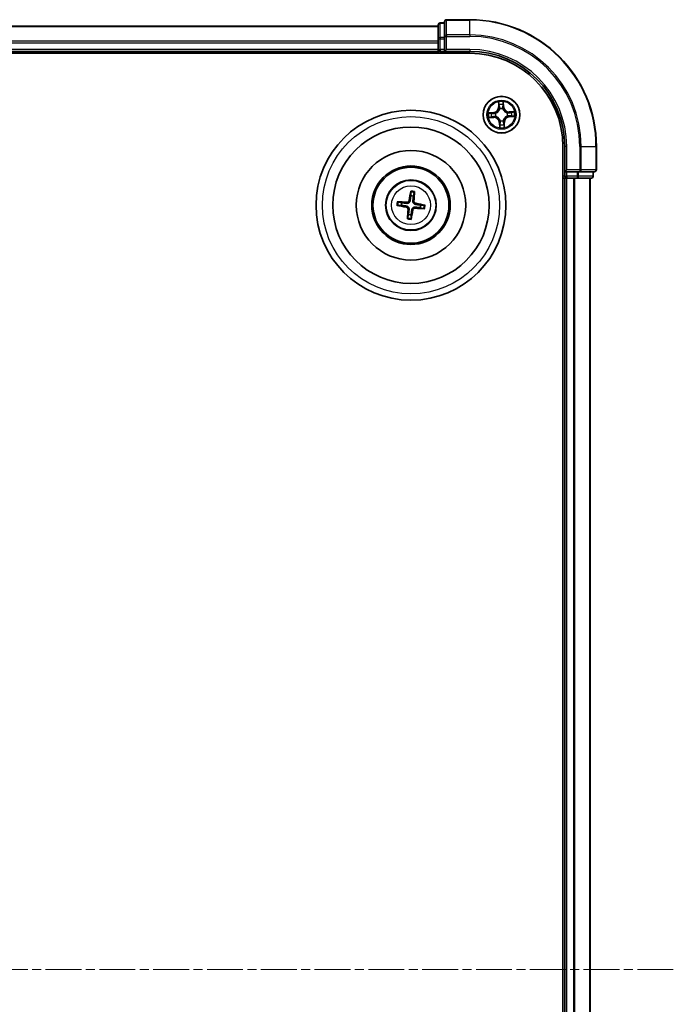
# Model space of a CAD drawing. Units: millimetres. Extents: x 0 to 5915, y 0 to 1264.
# Drawn here: x 1746 to 1849, y 791 to 946 of the extents above; entities that cross this region are included whole.
import ezdxf

# ---------------------------------------------------------------- set-up
doc = ezdxf.new("R2010")
doc.units = ezdxf.units.MM
doc.linetypes.add('CHAIN', pattern=[0.3543, 0.2362, -0.0295, 0.0591, -0.0295])
for name, color, linetype, lineweight in [('Centerline (ISO)', 131, 'Continuous', 18), ('Visible (ISO)', 7, 'Continuous', 35), ('Visible Narrow (ISO)', 7, 'Continuous', 25)]:
    doc.layers.add(name, color=color, linetype=linetype, lineweight=lineweight)

msp = doc.modelspace()

# ---------------------------------------------------------------- linework, layer by layer
at = {"layer": 'Centerline (ISO)', "linetype": 'CHAIN', "ltscale": 23.990969}
msp.add_line((1848.80985, 796.11225), (1526.08631, 796.11225), dxfattribs=at)
at = {"layer": 'Visible (ISO)'}
for p, q in [((1812.66318, 945.61225), (1811.96318, 945.61225)), ((1812.66318, 945.81225), (1812.66318, 943.47174)), ((1816.66318, 946.11225), (1812.96318, 946.11225)), ((1811.66318, 945.11225), (1561.66318, 945.11225)), ((1811.66318, 945.31225), (1811.66318, 943.07088)), ((1811.66318, 943.07088), (1811.66318, 942.69534)), ((1811.66318, 942.69534), (1811.66318, 942.47174)), ((1811.66318, 942.47174), (1811.66318, 941.41225)), ((1812.66318, 943.47174), (1812.66318, 943.07088)), ((1812.66318, 941.41225), (1812.66318, 943.07088)), ((1556.66318, 940.81225), (1816.66318, 940.81225)), ((1561.66318, 941.11225), (1811.66318, 941.11225)), ((1811.66318, 941.41225), (1811.66318, 941.11225)), ((1811.66318, 941.11225), (1811.66318, 940.81225)), ((1811.96318, 941.11225), (1812.66318, 941.11225)), ((1812.66318, 941.11225), (1812.96318, 941.41225)), ((1812.66318, 941.41225), (1812.66318, 941.11225)), ((1812.66318, 941.11225), (1816.66318, 941.11225)), ((1831.36318, 926.11225), (1831.36318, 666.11225)), ((1831.66318, 926.11225), (1831.66318, 922.11225)), ((1836.66318, 922.41225), (1836.66318, 926.11225)), ((1831.96318, 922.41225), (1831.66318, 922.11225)), ((1831.66318, 922.11225), (1831.66318, 921.41225)), ((1831.66318, 922.11225), (1831.96318, 922.11225)), ((1833.62181, 922.11225), (1831.96318, 922.11225)), ((1833.62181, 922.11225), (1834.02267, 922.11225)), ((1834.02267, 922.11225), (1836.36318, 922.11225)), ((1836.16318, 921.41225), (1836.16318, 922.11225)), ((1831.36318, 921.11225), (1831.66318, 921.11225)), ((1831.66318, 921.11225), (1831.96318, 921.11225)), ((1831.66318, 921.11225), (1831.66318, 671.11225)), ((1831.96318, 921.11225), (1833.02267, 921.11225)), ((1833.02267, 921.11225), (1833.24627, 921.11225)), ((1833.24627, 921.11225), (1833.62181, 921.11225)), ((1833.62181, 921.11225), (1835.86318, 921.11225)), ((1835.66318, 671.11225), (1835.66318, 921.11225)), ((1807.33078, 918.88514), (1807.33292, 918.31338)), ((1807.75344, 918.26208), (1807.89298, 918.81656)), ((1805.29029, 916.77985), (1805.86205, 916.78199)), ((1805.91335, 917.20251), (1805.35887, 917.34205)), ((1808.81301, 916.42198), (1809.36749, 916.28245)), ((1809.43607, 916.84465), (1808.86431, 916.84251)), ((1806.97292, 915.36242), (1806.83338, 914.80794)), ((1807.39558, 914.73935), (1807.39344, 915.31112))]:
    msp.add_line(p, q, dxfattribs=at)
for centre, radius in [((1821.66318, 931.11225), 2.9), ((1807.36318, 916.81225), 15), ((1807.36318, 916.81225), 12.35), ((1807.36318, 916.81225), 8.65), ((1807.36318, 916.81225), 6.2), ((1807.36318, 916.81225), 6), ((1807.36318, 916.81225), 4)]:
    msp.add_circle(centre, radius, dxfattribs=at)
for centre, radius, start, end in [((1811.96318, 945.31225), 0.3, 90, 180), ((1812.96318, 945.81225), 0.3, 90, 180), ((1816.66318, 926.11225), 20, 0, 90), ((1811.96318, 941.41225), 0.3, 180, 270), ((1816.66318, 926.11225), 15, 0, 90), ((1816.66318, 926.11225), 14.7, 0, 90), ((1836.36318, 922.41225), 0.3, 270, 0), ((1831.96318, 921.41225), 0.3, 180, 270), ((1835.86318, 921.41225), 0.3, 270, 0), ((1807.36318, 916.81225), 1.50144, 74.9342735, 91.1548702), ((1807.36318, 916.81225), 1.50144, 164.9342735, 181.1548702), ((1807.36318, 916.81225), 1.50144, 344.9342735, 1.1548702), ((1807.36318, 916.81225), 1.50144, 254.9342735, 271.1548702)]:
    msp.add_arc(centre, radius, start, end, dxfattribs=at)
for centre, major_axis, start_param, end_param in [((1807.50091, 916.78823), (-1.11627, -6.40189), 4.368275713, 4.607260009), ((1807.22371, 916.82205), (0.45556, 6.4825), 4.817517952, 5.056502248), ((1807.3872, 916.94998), (6.40189, -1.11627), 4.368275713, 4.607260009), ((1807.35338, 916.67278), (-6.4825, 0.45556), 4.817517952, 5.056502248), ((1807.50265, 916.80245), (-0.45556, -6.4825), 4.817517952, 5.056502248), ((1807.22545, 916.83626), (1.11627, 6.40189), 4.368275713, 4.607260009), ((1807.37298, 916.95172), (6.4825, -0.45556), 4.817517952, 5.056502248), ((1807.33916, 916.67451), (-6.40189, 1.11627), 4.368275713, 4.607260009)]:
    msp.add_ellipse(centre, major_axis=major_axis, ratio=0.087155743, start_param=start_param, end_param=end_param, dxfattribs=at)
for points, knots in [([(1807.33078, 918.88514), (1807.33079, 918.89116), (1807.33121, 918.89955), (1807.33289, 918.91923), (1807.33465, 918.93458), (1807.33857, 918.96311), (1807.34143, 918.98136), (1807.34651, 919.01049), (1807.34951, 919.02626), (1807.35225, 919.03957)], [0.04272850013, 0.04272850013, 0.04272850013, 0.04272850013, 0.04646967684, 0.04646967684, 0.05110890181, 0.05110890181, 0.05581605053, 0.05581605053, 0.05997866004, 0.05997866004, 0.05997866004, 0.05997866004]), ([(1807.90927, 918.97162), (1807.90873, 918.95804), (1807.90785, 918.94201), (1807.90577, 918.91252), (1807.90416, 918.89411), (1807.90111, 918.86548), (1807.89913, 918.85015), (1807.89603, 918.83064), (1807.89441, 918.8224), (1807.89298, 918.81656)], [0.01456007287, 0.01456007287, 0.01456007287, 0.01456007287, 0.01872268238, 0.01872268238, 0.0234298311, 0.0234298311, 0.02806905607, 0.02806905607, 0.03181023278, 0.03181023278, 0.03181023278, 0.03181023278]), ([(1807.23242, 917.52726), (1807.22676, 917.48336), (1807.21493, 917.43999), (1807.1845, 917.36689), (1807.16463, 917.33077), (1807.11467, 917.26403), (1807.08445, 917.2334), (1807.02139, 917.18405), (1806.9844, 917.16208), (1806.9076, 917.12963), (1806.86776, 917.11904), (1806.78949, 917.10707), (1806.74455, 917.10601), (1806.70058, 917.11107)], [0.22295627088, 0.22295627088, 0.22295627088, 0.22295627088, 0.23668795268, 0.23668795268, 0.24869911756, 0.24869911756, 0.26071028244, 0.26071028244, 0.27272144732, 0.27272144732, 0.28473261221, 0.28473261221, 0.29846429401, 0.29846429401, 0.29846429401, 0.29846429401]), ([(1807.06317, 917.55677), (1807.05568, 917.51601), (1807.03964, 917.47387), (1806.99202, 917.3994), (1806.96043, 917.36707), (1806.89224, 917.31903), (1806.85109, 917.30016), (1806.77644, 917.28307), (1806.74385, 917.28055), (1806.71262, 917.28245)], [0, 0, 0, 0, 0.01249977855, 0.01249977855, 0.02499955709, 0.02499955709, 0.03752367138, 0.03752367138, 0.04667660625, 0.04667660625, 0.04667660625, 0.04667660625]), ([(1808.07819, 916.94301), (1808.0343, 916.94867), (1807.99092, 916.9605), (1807.91783, 916.99093), (1807.8817, 917.0108), (1807.81496, 917.06076), (1807.78433, 917.09098), (1807.73499, 917.15404), (1807.71302, 917.19103), (1807.68057, 917.26783), (1807.66997, 917.30767), (1807.658, 917.38594), (1807.65694, 917.43088), (1807.662, 917.47485)], [0.22295627088, 0.22295627088, 0.22295627088, 0.22295627088, 0.23668795268, 0.23668795268, 0.24869911756, 0.24869911756, 0.26071028244, 0.26071028244, 0.27272144732, 0.27272144732, 0.28473261221, 0.28473261221, 0.29846429401, 0.29846429401, 0.29846429401, 0.29846429401]), ([(1808.1077, 917.11226), (1808.06695, 917.11975), (1808.02481, 917.13579), (1807.95033, 917.18341), (1807.918, 917.215), (1807.86997, 917.28319), (1807.85109, 917.32434), (1807.83401, 917.39899), (1807.83148, 917.43158), (1807.83339, 917.46281)], [0, 0, 0, 0, 0.01249977855, 0.01249977855, 0.02499955709, 0.02499955709, 0.03752367138, 0.03752367138, 0.04667660625, 0.04667660625, 0.04667660625, 0.04667660625]), ([(1805.29029, 916.77985), (1805.28427, 916.77986), (1805.27588, 916.78028), (1805.2562, 916.78195), (1805.24085, 916.78372), (1805.21232, 916.78764), (1805.19406, 916.7905), (1805.16494, 916.79558), (1805.14917, 916.79858), (1805.13585, 916.80132)], [0.04272850013, 0.04272850013, 0.04272850013, 0.04272850013, 0.04646967684, 0.04646967684, 0.05110890181, 0.05110890181, 0.05581605053, 0.05581605053, 0.05997866004, 0.05997866004, 0.05997866004, 0.05997866004]), ([(1805.20381, 917.35833), (1805.21739, 917.35779), (1805.23342, 917.35691), (1805.26291, 917.35484), (1805.28132, 917.35323), (1805.30995, 917.35018), (1805.32528, 917.3482), (1805.34478, 917.34509), (1805.35303, 917.34348), (1805.35887, 917.34205)], [0.01456007287, 0.01456007287, 0.01456007287, 0.01456007287, 0.01872268238, 0.01872268238, 0.0234298311, 0.0234298311, 0.02806905607, 0.02806905607, 0.03181023278, 0.03181023278, 0.03181023278, 0.03181023278]), ([(1806.61866, 916.51224), (1806.65941, 916.50474), (1806.70155, 916.48871), (1806.77603, 916.44109), (1806.80836, 916.40949), (1806.8564, 916.3413), (1806.87527, 916.30016), (1806.89235, 916.2255), (1806.89488, 916.19291), (1806.89298, 916.16169)], [0, 0, 0, 0, 0.01249977855, 0.01249977855, 0.02499955709, 0.02499955709, 0.03752367138, 0.03752367138, 0.04667660625, 0.04667660625, 0.04667660625, 0.04667660625]), ([(1806.64817, 916.68149), (1806.69207, 916.67583), (1806.73544, 916.66399), (1806.80854, 916.63356), (1806.84466, 916.6137), (1806.9114, 916.56374), (1806.94203, 916.53352), (1806.99137, 916.47046), (1807.01334, 916.43346), (1807.04579, 916.35667), (1807.05639, 916.31683), (1807.06836, 916.23856), (1807.06942, 916.19361), (1807.06436, 916.14964)], [0.22295627088, 0.22295627088, 0.22295627088, 0.22295627088, 0.23668795268, 0.23668795268, 0.24869911756, 0.24869911756, 0.26071028244, 0.26071028244, 0.27272144732, 0.27272144732, 0.28473261221, 0.28473261221, 0.29846429401, 0.29846429401, 0.29846429401, 0.29846429401]), ([(1807.49394, 916.09724), (1807.4996, 916.14113), (1807.51143, 916.18451), (1807.54187, 916.2576), (1807.56173, 916.29373), (1807.61169, 916.36047), (1807.64191, 916.39109), (1807.70497, 916.44044), (1807.74196, 916.46241), (1807.81876, 916.49486), (1807.8586, 916.50546), (1807.93687, 916.51743), (1807.98182, 916.51848), (1808.02578, 916.51343)], [0.22295627088, 0.22295627088, 0.22295627088, 0.22295627088, 0.23668795268, 0.23668795268, 0.24869911756, 0.24869911756, 0.26071028244, 0.26071028244, 0.27272144732, 0.27272144732, 0.28473261221, 0.28473261221, 0.29846429401, 0.29846429401, 0.29846429401, 0.29846429401]), ([(1807.66319, 916.06773), (1807.67069, 916.10848), (1807.68672, 916.15062), (1807.73434, 916.22509), (1807.76593, 916.25743), (1807.83412, 916.30546), (1807.87527, 916.32433), (1807.94992, 916.34142), (1807.98252, 916.34395), (1808.01374, 916.34204)], [0, 0, 0, 0, 0.01249977855, 0.01249977855, 0.02499955709, 0.02499955709, 0.03752367138, 0.03752367138, 0.04667660625, 0.04667660625, 0.04667660625, 0.04667660625]), ([(1809.52255, 916.26616), (1809.50897, 916.2667), (1809.49294, 916.26758), (1809.46345, 916.26965), (1809.44504, 916.27127), (1809.41641, 916.27432), (1809.40108, 916.2763), (1809.38158, 916.2794), (1809.37333, 916.28101), (1809.36749, 916.28245)], [0.01456007287, 0.01456007287, 0.01456007287, 0.01456007287, 0.01872268238, 0.01872268238, 0.0234298311, 0.0234298311, 0.02806905607, 0.02806905607, 0.03181023278, 0.03181023278, 0.03181023278, 0.03181023278]), ([(1809.43607, 916.84465), (1809.44209, 916.84464), (1809.45048, 916.84422), (1809.47016, 916.84254), (1809.48551, 916.84078), (1809.51404, 916.83686), (1809.5323, 916.834), (1809.56142, 916.82892), (1809.57719, 916.82592), (1809.59051, 916.82318)], [0.04272850013, 0.04272850013, 0.04272850013, 0.04272850013, 0.04646967684, 0.04646967684, 0.05110890181, 0.05110890181, 0.05581605053, 0.05581605053, 0.05997866004, 0.05997866004, 0.05997866004, 0.05997866004]), ([(1806.81709, 914.65288), (1806.81764, 914.66646), (1806.81851, 914.68249), (1806.82059, 914.71198), (1806.8222, 914.73038), (1806.82525, 914.75902), (1806.82723, 914.77435), (1806.83033, 914.79385), (1806.83195, 914.80209), (1806.83338, 914.80794)], [0.01456007287, 0.01456007287, 0.01456007287, 0.01456007287, 0.01872268238, 0.01872268238, 0.0234298311, 0.0234298311, 0.02806905607, 0.02806905607, 0.03181023278, 0.03181023278, 0.03181023278, 0.03181023278]), ([(1807.39558, 914.73935), (1807.39557, 914.73333), (1807.39515, 914.72495), (1807.39347, 914.70527), (1807.39171, 914.68991), (1807.38779, 914.66138), (1807.38493, 914.64313), (1807.37985, 914.61401), (1807.37685, 914.59824), (1807.37411, 914.58492)], [0.04272850013, 0.04272850013, 0.04272850013, 0.04272850013, 0.04646967684, 0.04646967684, 0.05110890181, 0.05110890181, 0.05581605053, 0.05581605053, 0.05997866004, 0.05997866004, 0.05997866004, 0.05997866004])]:
    msp.add_open_spline(points, degree=3, knots=knots, dxfattribs=at)
for points, weights in [([(1807.33292, 918.31338), (1807.26534, 917.78238), (1807.23242, 917.52726)], [1, 1.44873413118, 1.8284082018]), ([(1807.662, 917.47485), (1807.69139, 917.7304), (1807.75344, 918.26208)], [1.8284082018, 1.44873413118, 1]), ([(1805.86205, 916.78199), (1806.39305, 916.7144), (1806.64817, 916.68149)], [1, 1.44873413118, 1.8284082018]), ([(1806.70058, 917.11107), (1806.44502, 917.14045), (1805.91335, 917.20251)], [1.8284082018, 1.44873413118, 1]), ([(1807.06436, 916.14964), (1807.03497, 915.89409), (1806.97292, 915.36242)], [1.8284082018, 1.44873413118, 1]), ([(1807.39344, 915.31112), (1807.46103, 915.84211), (1807.49394, 916.09724)], [1, 1.44873413118, 1.8284082018]), ([(1808.02578, 916.51343), (1808.28134, 916.48404), (1808.81301, 916.42198)], [1.8284082018, 1.44873413118, 1]), ([(1808.86431, 916.84251), (1808.33331, 916.91009), (1808.07819, 916.94301)], [1, 1.44873413118, 1.8284082018])]:
    msp.add_rational_spline(points, weights, degree=2, dxfattribs=at)
at = {"layer": 'Visible Narrow (ISO)'}
for p, q in [((1811.96318, 945.61225), (1811.96318, 945.54271)), ((1811.96318, 943.30135), (1811.96318, 945.54271)), ((1811.96318, 945.54271), (1812.66318, 945.54271)), ((1812.96318, 946.11225), (1812.96318, 946.04271)), ((1812.96318, 946.04271), (1816.66318, 946.04271)), ((1812.96318, 943.7022), (1812.96318, 946.04271)), ((1816.66318, 946.04271), (1816.66318, 946.11225)), ((1816.66318, 943.7022), (1816.66318, 946.04271)), ((1561.66318, 945.04271), (1811.66318, 945.04271)), ((1811.66318, 942.7022), (1561.66318, 942.7022)), ((1561.66318, 942.47174), (1811.66318, 942.47174)), ((1811.66318, 943.07088), (1811.96318, 943.07088)), ((1811.96318, 943.30135), (1811.96318, 943.07088)), ((1812.66318, 943.30135), (1811.96318, 943.30135)), ((1811.96318, 941.41225), (1811.96318, 943.07088)), ((1811.96318, 943.07088), (1812.66318, 943.07088)), ((1812.66318, 943.47174), (1812.96318, 943.47174)), ((1816.66318, 943.7022), (1812.96318, 943.7022)), ((1812.96318, 943.7022), (1812.96318, 943.47174)), ((1812.96318, 943.47174), (1816.66318, 943.47174)), ((1812.96318, 941.41225), (1812.96318, 943.47174)), ((1816.66318, 943.7022), (1816.66318, 943.47174)), ((1811.66318, 941.41225), (1561.66318, 941.41225)), ((1811.66318, 941.41225), (1811.96318, 941.41225)), ((1811.96318, 941.41225), (1811.96318, 941.11225)), ((1812.66318, 941.41225), (1811.96318, 941.41225)), ((1811.96318, 940.81225), (1811.96318, 941.11225)), ((1816.66318, 941.41225), (1812.96318, 941.41225)), ((1816.66318, 941.41225), (1816.66318, 941.11225)), ((1821.17823, 933.11442), (1821.20122, 932.33511)), ((1822.00844, 932.37304), (1821.95826, 933.15107)), ((1820.40239, 931.45751), (1819.62436, 931.40733)), ((1819.91648, 931.37625), (1820.40559, 931.4078)), ((1820.40559, 931.4078), (1820.40239, 931.45751)), ((1820.40559, 931.4078), (1820.41027, 931.33531)), ((1821.25101, 932.33658), (1821.20122, 932.33511)), ((1821.25101, 932.33658), (1821.23656, 932.8265)), ((1821.25101, 932.33658), (1821.32362, 932.33872)), ((1821.37934, 932.01622), (1821.37295, 932.03655)), ((1821.86546, 932.05969), (1821.86101, 932.03885)), ((1821.95873, 932.36983), (1821.88624, 932.36516)), ((1821.92719, 932.85895), (1821.95873, 932.36983)), ((1821.95873, 932.36983), (1822.00844, 932.37304)), ((1822.56715, 931.39609), (1822.58748, 931.40248)), ((1823.66535, 931.5972), (1822.88604, 931.5742)), ((1822.88751, 931.52442), (1822.88604, 931.5742)), ((1822.88751, 931.52442), (1823.37743, 931.53887)), ((1822.88751, 931.52442), (1822.88966, 931.4518)), ((1819.66101, 930.6273), (1820.44032, 930.65029)), ((1820.43885, 930.70008), (1819.94893, 930.68562)), ((1820.43885, 930.70008), (1820.4367, 930.77269)), ((1820.43885, 930.70008), (1820.44032, 930.65029)), ((1820.71573, 931.31453), (1820.73658, 931.31008)), ((1820.75921, 930.8284), (1820.73888, 930.82202)), ((1821.36763, 929.85466), (1821.31792, 929.85146)), ((1821.31792, 929.85146), (1821.3681, 929.07343)), ((1821.36763, 929.85466), (1821.44012, 929.85934)), ((1821.39917, 929.36555), (1821.36763, 929.85466)), ((1821.4609, 930.1648), (1821.46535, 930.18565)), ((1821.94702, 930.20828), (1821.95341, 930.18794)), ((1822.07535, 929.88791), (1822.00274, 929.88577)), ((1822.07535, 929.88791), (1822.12514, 929.88938)), ((1822.07535, 929.88791), (1822.08981, 929.398)), ((1822.14813, 929.11008), (1822.12514, 929.88938)), ((1822.61063, 930.90997), (1822.58978, 930.91442)), ((1822.92077, 930.8167), (1822.91609, 930.88919)), ((1823.40988, 930.84824), (1822.92077, 930.8167)), ((1822.92077, 930.8167), (1822.92397, 930.76699)), ((1822.92397, 930.76699), (1823.702, 930.81717)), ((1831.96318, 926.11225), (1831.66318, 926.11225)), ((1831.96318, 922.41225), (1831.96318, 926.11225)), ((1834.02267, 926.11225), (1834.02267, 922.41225)), ((1834.25313, 926.11225), (1834.02267, 926.11225)), ((1834.25313, 922.41225), (1834.25313, 926.11225)), ((1834.25313, 926.11225), (1836.59365, 926.11225)), ((1836.59365, 926.11225), (1836.59365, 922.41225)), ((1836.59365, 926.11225), (1836.66318, 926.11225)), ((1834.02267, 922.41225), (1831.96318, 922.41225)), ((1831.96318, 921.41225), (1831.96318, 922.11225)), ((1833.62181, 922.11225), (1833.62181, 921.41225)), ((1833.85228, 921.41225), (1833.85228, 922.11225)), ((1834.02267, 922.41225), (1834.02267, 922.11225)), ((1834.02267, 922.41225), (1834.25313, 922.41225)), ((1836.59365, 922.41225), (1834.25313, 922.41225)), ((1836.09365, 922.11225), (1836.09365, 921.41225)), ((1836.59365, 922.41225), (1836.66318, 922.41225)), ((1831.66318, 921.41225), (1831.36318, 921.41225)), ((1831.66318, 921.41225), (1831.96318, 921.41225)), ((1833.62181, 921.41225), (1831.96318, 921.41225)), ((1831.96318, 921.41225), (1831.96318, 921.11225)), ((1831.96318, 671.11225), (1831.96318, 921.11225)), ((1833.02267, 921.11225), (1833.02267, 671.11225)), ((1833.25313, 671.11225), (1833.25313, 921.11225)), ((1833.62181, 921.41225), (1833.62181, 921.11225)), ((1833.62181, 921.41225), (1833.85228, 921.41225)), ((1836.09365, 921.41225), (1833.85228, 921.41225)), ((1835.59365, 921.11225), (1835.59365, 671.11225)), ((1836.09365, 921.41225), (1836.16318, 921.41225)), ((1807.06317, 917.55677), (1807.23242, 917.52726)), ((1807.83339, 917.46281), (1807.662, 917.47485)), ((1806.61866, 916.51224), (1806.64817, 916.68149)), ((1806.71262, 917.28245), (1806.70058, 917.11107)), ((1806.89298, 916.16169), (1807.06436, 916.14964)), ((1807.66319, 916.06773), (1807.49394, 916.09724)), ((1808.01374, 916.34204), (1808.02578, 916.51343)), ((1808.1077, 917.11226), (1808.07819, 916.94301))]:
    msp.add_line(p, q, dxfattribs=at)
for centre, radius in [((1821.66318, 931.11225), 2.86769), ((1821.66318, 931.11225), 2.30915), ((1821.66318, 931.11225), 2.14146), ((1807.36318, 916.81225), 14), ((1807.36318, 916.81225), 3.90735), ((1807.36318, 916.81225), 3.06885)]:
    msp.add_circle(centre, radius, dxfattribs=at)
for centre, radius, start, end in [((1816.66318, 926.11225), 19.93047, 0, 90), ((1816.66318, 926.11225), 17.58995, 0, 90), ((1816.66318, 926.11225), 17.35949, 0, 90), ((1816.66318, 926.11225), 15.3, 0, 90), ((1821.66318, 931.11225), 2.06006, 81.7647446, 103.6155813), ((1821.66318, 931.11225), 2.06006, 171.7647446, 193.6155813), ((1820.34741, 932.30992), 0.85418, 273.6901629, 1.6901629), ((1820.34741, 932.30992), 0.90399, 273.6901629, 1.6901629), ((1821.66318, 931.11225), 1.61218, 82.3826421, 102.9976838), ((1821.66318, 931.11225), 0.9688, 77.948207, 107.4321189), ((1821.66318, 931.11225), 0.94748, 77.948207, 107.4321189), ((1822.86085, 932.42802), 0.90399, 183.6901629, 271.6901629), ((1822.86085, 932.42802), 0.85418, 183.6901629, 271.6901629), ((1821.66318, 931.11225), 0.94748, 347.948207, 17.4321189), ((1821.66318, 931.11225), 0.9688, 347.948207, 17.4321189), ((1821.66318, 931.11225), 1.61218, 352.3826421, 12.9976838), ((1821.66318, 931.11225), 2.06006, 351.7647446, 13.6155813), ((1821.66318, 931.11225), 1.61218, 172.3826421, 192.9976838), ((1820.46551, 929.79648), 0.90399, 3.6901629, 91.6901629), ((1820.46551, 929.79648), 0.85418, 3.6901629, 91.6901629), ((1821.66318, 931.11225), 0.9688, 167.948207, 197.4321189), ((1821.66318, 931.11225), 0.94748, 167.948207, 197.4321189), ((1821.66318, 931.11225), 0.9688, 257.948207, 287.4321189), ((1821.66318, 931.11225), 0.94748, 257.948207, 287.4321189), ((1822.97895, 929.91458), 0.90399, 93.6901629, 181.6901629), ((1822.97895, 929.91458), 0.85418, 93.6901629, 181.6901629), ((1821.66318, 931.11225), 2.06006, 261.7647446, 283.6155813), ((1821.66318, 931.11225), 1.61218, 262.3826421, 282.9976838), ((1807.36318, 916.81225), 2.22735, 75.8079614, 90.2811822), ((1807.36318, 916.81225), 2.07315, 75.1936518, 90.8954918), ((1807.36318, 916.81225), 2.22735, 165.8079614, 180.2811822), ((1807.36318, 916.81225), 2.07315, 165.1936518, 180.8954918), ((1807.36318, 916.81225), 2.07315, 345.1936518, 0.8954918), ((1807.36318, 916.81225), 2.22735, 345.8079614, 0.2811822), ((1807.36318, 916.81225), 2.22735, 255.8079614, 270.2811822), ((1807.36318, 916.81225), 2.07315, 255.1936518, 270.8954918)]:
    msp.add_arc(centre, radius, start, end, dxfattribs=at)
for centre, major_axis, ratio, start_param, end_param in [((1811.96318, 945.31225), (-0.3, 0), 0.76822128, 4.71238898, 6.283185307), ((1812.96318, 945.81225), (-0.3, 0), 0.76822128, 4.71238898, 6.283185307), ((1811.96318, 943.07088), (-0.3, 0), 0.76822128, 4.71238898, 6.283185307), ((1812.96318, 943.47174), (-0.3, 0), 0.76822128, 4.71238898, 6.283185307), ((1819.91969, 931.32655), (-0.00035, 0.05), 0.548506655, 0.104424734, 1.499606902), ((1821.28634, 932.82797), (-0.04981, -0.00434), 0.548506655, 4.783578405, 6.178760573), ((1821.31066, 932.63948), (-0.04894, -0.01026), 0.895740182, 4.730442692, 6.085865813), ((1821.37341, 932.34019), (-0.04894, -0.01026), 0.895720538, 4.734837657, 6.085883608), ((1821.38637, 931.99382), (-0.04954, 0.00673), 0.876846415, 5.103283132, 6.100893958), ((1821.38637, 931.99382), (-0.04837, 0.01266), 0.410701226, 4.964497834, 6.187449516), ((1821.83653, 932.36195), (0.04968, -0.00563), 0.895720538, 0.197301699, 1.54834765), ((1821.85611, 932.01589), (0.04697, 0.01714), 0.410701227, 0.095735791, 1.318687473), ((1821.85611, 932.01589), (0.04869, 0.01135), 0.876846413, 0.18229136, 1.179902186), ((1821.87095, 932.6658), (0.04968, -0.00563), 0.895740182, 0.197319494, 1.552742616), ((1821.87748, 932.85574), (0.05, 0.00035), 0.548506655, 0.104424734, 1.499606902), ((1822.54475, 931.38906), (0.00673, 0.04954), 0.876846415, 5.103283132, 6.100893958), ((1822.54475, 931.38906), (0.01266, 0.04837), 0.410701226, 4.964497834, 6.187449516), ((1822.89113, 931.40202), (-0.01026, 0.04894), 0.895720538, 4.734837657, 6.085883608), ((1823.19041, 931.46477), (-0.01026, 0.04894), 0.895740182, 4.730442692, 6.085865813), ((1823.3789, 931.48908), (-0.00434, 0.04981), 0.548506655, 4.783578405, 6.178760573), ((1819.94746, 930.73541), (0.00434, -0.04981), 0.548506655, 4.783578405, 6.178760573), ((1820.10963, 931.32002), (0.00563, 0.04968), 0.895740182, 0.197319494, 1.552742616), ((1820.13595, 930.75972), (0.01026, -0.04894), 0.895740182, 4.730442692, 6.085865813), ((1820.41348, 931.2856), (0.00563, 0.04968), 0.895720538, 0.197301699, 1.54834765), ((1820.43524, 930.82248), (0.01026, -0.04894), 0.895720538, 4.734837657, 6.085883608), ((1820.75954, 931.30518), (-0.01135, 0.04869), 0.876846413, 0.18229136, 1.179902186), ((1820.75954, 931.30518), (-0.01714, 0.04697), 0.410701227, 0.095735791, 1.318687473), ((1820.78161, 930.83544), (-0.00673, -0.04954), 0.876846415, 5.103283132, 6.100893958), ((1820.78161, 930.83544), (-0.01266, -0.04837), 0.410701226, 4.964497834, 6.187449516), ((1821.47025, 930.2086), (-0.04869, -0.01135), 0.876846413, 0.18229136, 1.179902186), ((1821.47025, 930.2086), (-0.04697, -0.01714), 0.410701227, 0.095735791, 1.318687473), ((1821.48983, 929.86254), (-0.04968, 0.00563), 0.895720538, 0.197301699, 1.54834765), ((1821.93999, 930.23068), (0.04837, -0.01266), 0.410701226, 4.964497834, 6.187449516), ((1821.93999, 930.23068), (0.04954, -0.00673), 0.876846415, 5.103283132, 6.100893958), ((1821.95295, 929.8843), (0.04894, 0.01026), 0.895720538, 4.734837657, 6.085883608), ((1822.56682, 930.91932), (0.01714, -0.04697), 0.410701227, 0.095735791, 1.318687473), ((1822.56682, 930.91932), (0.01135, -0.04869), 0.876846413, 0.18229136, 1.179902186), ((1822.91289, 930.9389), (-0.00563, -0.04968), 0.895720538, 0.197301699, 1.54834765), ((1823.21674, 930.90448), (-0.00563, -0.04968), 0.895740182, 0.197319494, 1.552742616), ((1823.40668, 930.89795), (0.00035, -0.05), 0.548506655, 0.104424734, 1.499606902), ((1821.44888, 929.36875), (-0.05, -0.00035), 0.548506655, 0.104424734, 1.499606902), ((1821.45541, 929.55869), (-0.04968, 0.00563), 0.895740182, 0.197319494, 1.552742616), ((1822.0157, 929.58502), (0.04894, 0.01026), 0.895740182, 4.730442692, 6.085865813), ((1822.04002, 929.39653), (0.04981, 0.00434), 0.548506655, 4.783578405, 6.178760573), ((1834.02267, 922.41225), (0, -0.3), 0.76822128, 0, 1.570796327), ((1836.36318, 922.41225), (0, -0.3), 0.76822128, 0, 1.570796327), ((1833.62181, 921.41225), (0, -0.3), 0.76822128, 0, 1.570796327), ((1835.86318, 921.41225), (0, -0.3), 0.76822128, 0, 1.570796327)]:
    msp.add_ellipse(centre, major_axis=major_axis, ratio=ratio, start_param=start_param, end_param=end_param, dxfattribs=at)
for points, knots in [([(1821.28043, 932.85491), (1821.27934, 932.86994), (1821.27652, 932.88532), (1821.2661, 932.92582), (1821.25675, 932.95102), (1821.23637, 932.9988), (1821.22564, 933.02136), (1821.20266, 933.0675), (1821.19039, 933.09105), (1821.17823, 933.11442)], [0, 0, 0, 0, 0.00593403848, 0.00593403848, 0.01542850005, 0.01542850005, 0.02374498793, 0.02374498793, 0.03239430317, 0.03239430317, 0.03239430317, 0.03239430317]), ([(1821.17823, 933.11442), (1821.185, 933.08839), (1821.19181, 933.06215), (1821.20461, 933.01079), (1821.2106, 932.98569), (1821.2221, 932.93262), (1821.22745, 932.90467), (1821.23376, 932.85993), (1821.23559, 932.84299), (1821.23656, 932.8265)], [-0.03239430317, -0.03239430317, -0.03239430317, -0.03239430317, -0.02374498793, -0.02374498793, -0.01542850005, -0.01542850005, -0.00593403848, -0.00593403848, 0, 0, 0, 0]), ([(1821.95826, 933.15107), (1821.94618, 933.12133), (1821.93394, 933.09129), (1821.90851, 933.02348), (1821.89593, 932.98611), (1821.8833, 932.92684), (1821.88038, 932.90446), (1821.88085, 932.88312)], [-0.00033832945, -0.00033832945, -0.00033832945, -0.00033832945, 0.0102009359, 0.0102009359, 0.02365018994, 0.02365018994, 0.03205597372, 0.03205597372, 0.03205597372, 0.03205597372]), ([(1821.92719, 932.85895), (1821.92635, 932.88233), (1821.92716, 932.9068), (1821.93174, 932.97151), (1821.93694, 933.01221), (1821.94774, 933.08604), (1821.95302, 933.11872), (1821.95826, 933.15107)], [-0.03205597372, -0.03205597372, -0.03205597372, -0.03205597372, -0.02365018994, -0.02365018994, -0.0102009359, -0.0102009359, 0.00033832945, 0.00033832945, 0.00033832945, 0.00033832945]), ([(1819.91648, 931.37625), (1819.89309, 931.37542), (1819.86863, 931.37623), (1819.80392, 931.38081), (1819.76322, 931.38601), (1819.68939, 931.39681), (1819.65671, 931.40209), (1819.62436, 931.40733)], [-0.03205597372, -0.03205597372, -0.03205597372, -0.03205597372, -0.02365018994, -0.02365018994, -0.0102009359, -0.0102009359, 0.00033832945, 0.00033832945, 0.00033832945, 0.00033832945]), ([(1819.62436, 931.40733), (1819.6541, 931.39524), (1819.68413, 931.38301), (1819.75195, 931.35757), (1819.78932, 931.345), (1819.84859, 931.33236), (1819.87097, 931.32944), (1819.89231, 931.32991)], [-0.00033832945, -0.00033832945, -0.00033832945, -0.00033832945, 0.0102009359, 0.0102009359, 0.02365018994, 0.02365018994, 0.03205597372, 0.03205597372, 0.03205597372, 0.03205597372]), ([(1820.10642, 931.36972), (1820.08494, 931.37215), (1820.05752, 931.37395), (1819.99329, 931.37613), (1819.95661, 931.37653), (1819.91648, 931.37625)], [0, 0, 0, 0, 0.01458506341, 0.01458506341, 0.02898284593, 0.02898284593, 0.02898284593, 0.02898284593]), ([(1820.73658, 931.31008), (1820.75221, 931.31598), (1820.76779, 931.3223), (1820.86198, 931.3633), (1820.93904, 931.40865), (1821.05744, 931.50217), (1821.10125, 931.54293), (1821.14148, 931.58713), (1821.1817, 931.63132), (1821.21818, 931.67876), (1821.30019, 931.80541), (1821.33811, 931.88638), (1821.37009, 931.984), (1821.37492, 932.0001), (1821.37934, 932.01622)], [-0.1748660129, -0.1748660129, -0.1748660129, -0.1748660129, -0.1694049504, -0.1694049504, -0.1416740768, -0.1416740768, -0.1243422808, -0.1243422808, -0.1243422808, -0.1070104848, -0.1070104848, -0.0792796113, -0.0792796113, -0.0738185488, -0.0738185488, -0.0738185488, -0.0738185488]), ([(1821.33872, 932.00832), (1821.33474, 931.993), (1821.33038, 931.9777), (1821.30148, 931.885), (1821.26716, 931.80835), (1821.19247, 931.68973), (1821.15912, 931.64564), (1821.122, 931.60485), (1821.08488, 931.56407), (1821.04411, 931.52674), (1820.93301, 931.44125), (1820.85992, 931.3999), (1820.77034, 931.36244), (1820.75551, 931.35666), (1820.74063, 931.35126)], [0.0738185488, 0.0738185488, 0.0738185488, 0.0738185488, 0.0792796113, 0.0792796113, 0.1070104848, 0.1070104848, 0.1243422808, 0.1243422808, 0.1243422808, 0.1416740768, 0.1416740768, 0.1694049504, 0.1694049504, 0.1748660128, 0.1748660128, 0.1748660128, 0.1748660128]), ([(1821.23656, 932.8265), (1821.24006, 932.78626), (1821.24393, 932.74957), (1821.25213, 932.68594), (1821.25646, 932.65903), (1821.26087, 932.63801)], [0, 0, 0, 0, 0.01449142296, 0.01449142296, 0.02898284593, 0.02898284593, 0.02898284593, 0.02898284593]), ([(1821.26087, 932.63801), (1821.27133, 932.58813), (1821.28179, 932.53825), (1821.30271, 932.43849), (1821.31316, 932.38861), (1821.32362, 932.33872)], [0, 0, 0, 0, 0.03438992711, 0.03438992711, 0.06877985423, 0.06877985423, 0.06877985423, 0.06877985423]), ([(1821.30058, 932.68312), (1821.29663, 932.70224), (1821.2929, 932.72676), (1821.28612, 932.78475), (1821.28307, 932.81821), (1821.28043, 932.85491)], [-0.02898284593, -0.02898284593, -0.02898284593, -0.02898284593, -0.01449142296, -0.01449142296, 0, 0, 0, 0]), ([(1821.36313, 932.38378), (1821.35271, 932.43368), (1821.34229, 932.48357), (1821.32144, 932.58335), (1821.31101, 932.63323), (1821.30058, 932.68312)], [-0.06877985423, -0.06877985423, -0.06877985423, -0.06877985423, -0.03438992711, -0.03438992711, 0, 0, 0, 0]), ([(1821.32362, 932.33872), (1821.33846, 932.27095), (1821.34631, 932.20156), (1821.34642, 932.09029), (1821.34404, 932.04984), (1821.33872, 932.00832)], [0, 0, 0, 0, 0.04912062725, 0.04912062725, 0.07646536039, 0.07646536039, 0.07646536039, 0.07646536039]), ([(1821.37295, 932.03655), (1821.37972, 932.08024), (1821.38316, 932.12274), (1821.38527, 932.23964), (1821.378, 932.31252), (1821.36313, 932.38378)], [-0.07646536035, -0.07646536035, -0.07646536035, -0.07646536035, -0.04912062725, -0.04912062725, 0, 0, 0, 0]), ([(1821.84269, 932.40632), (1821.83456, 932.33397), (1821.83416, 932.26073), (1821.84722, 932.14454), (1821.85463, 932.10255), (1821.86546, 932.05969)], [-0.09824125451, -0.09824125451, -0.09824125451, -0.09824125451, -0.04912062725, -0.04912062725, -0.02177589412, -0.02177589412, -0.02177589412, -0.02177589412]), ([(1821.87689, 932.7102), (1821.87118, 932.65955), (1821.86547, 932.60891), (1821.85407, 932.50762), (1821.84838, 932.45697), (1821.84269, 932.40632)], [-0.06877985423, -0.06877985423, -0.06877985423, -0.06877985423, -0.03438992711, -0.03438992711, 0, 0, 0, 0]), ([(1821.86101, 932.03885), (1821.86692, 932.02322), (1821.87324, 932.00764), (1821.91423, 931.91345), (1821.95958, 931.83639), (1822.0531, 931.71799), (1822.09386, 931.67418), (1822.13806, 931.63395), (1822.18225, 931.59372), (1822.22969, 931.55725), (1822.35634, 931.47524), (1822.43732, 931.43732), (1822.53493, 931.40534), (1822.55103, 931.4005), (1822.56715, 931.39609)], [-0.1748660129, -0.1748660129, -0.1748660129, -0.1748660129, -0.1694049504, -0.1694049504, -0.1416740768, -0.1416740768, -0.1243422808, -0.1243422808, -0.1243422808, -0.1070104848, -0.1070104848, -0.0792796113, -0.0792796113, -0.0738185488, -0.0738185488, -0.0738185488, -0.0738185488]), ([(1821.90219, 932.03479), (1821.893, 932.07563), (1821.88684, 932.11568), (1821.87652, 932.22647), (1821.87782, 932.29629), (1821.88624, 932.36516)], [0.02177589412, 0.02177589412, 0.02177589412, 0.02177589412, 0.04912062725, 0.04912062725, 0.09824125451, 0.09824125451, 0.09824125451, 0.09824125451]), ([(1821.88085, 932.88312), (1821.88165, 932.84658), (1821.88175, 932.81317), (1821.88046, 932.75468), (1821.87905, 932.72973), (1821.87689, 932.7102)], [-0.02898284593, -0.02898284593, -0.02898284593, -0.02898284593, -0.01458506341, -0.01458506341, 0, 0, 0, 0]), ([(1821.88624, 932.36516), (1821.89197, 932.4158), (1821.89771, 932.46645), (1821.90918, 932.56773), (1821.91492, 932.61837), (1821.92065, 932.66901)], [0, 0, 0, 0, 0.03438992711, 0.03438992711, 0.06877985423, 0.06877985423, 0.06877985423, 0.06877985423]), ([(1822.55925, 931.43671), (1822.54393, 931.44069), (1822.52863, 931.44505), (1822.43593, 931.47395), (1822.35928, 931.50827), (1822.24066, 931.58296), (1822.19657, 931.6163), (1822.15579, 931.65343), (1822.115, 931.69055), (1822.07767, 931.73132), (1821.99218, 931.84242), (1821.95083, 931.91551), (1821.91337, 932.00509), (1821.90759, 932.01992), (1821.90219, 932.03479)], [0.0738185488, 0.0738185488, 0.0738185488, 0.0738185488, 0.0792796113, 0.0792796113, 0.1070104848, 0.1070104848, 0.1243422808, 0.1243422808, 0.1243422808, 0.1416740768, 0.1416740768, 0.1694049504, 0.1694049504, 0.1748660128, 0.1748660128, 0.1748660128, 0.1748660128]), ([(1821.92065, 932.66901), (1821.92309, 932.69049), (1821.92488, 932.7179), (1821.92706, 932.78214), (1821.92747, 932.81882), (1821.92719, 932.85895)], [0, 0, 0, 0, 0.01458506341, 0.01458506341, 0.02898284593, 0.02898284593, 0.02898284593, 0.02898284593]), ([(1822.88966, 931.4518), (1822.82188, 931.43697), (1822.75249, 931.42912), (1822.64122, 931.42901), (1822.60077, 931.43139), (1822.55925, 931.43671)], [0, 0, 0, 0, 0.04912062725, 0.04912062725, 0.07646536039, 0.07646536039, 0.07646536039, 0.07646536039]), ([(1822.58748, 931.40248), (1822.63117, 931.39571), (1822.67367, 931.39227), (1822.79057, 931.39016), (1822.86345, 931.39743), (1822.93472, 931.4123)], [-0.07646536035, -0.07646536035, -0.07646536035, -0.07646536035, -0.04912062725, -0.04912062725, 0, 0, 0, 0]), ([(1823.18894, 931.51456), (1823.13906, 931.5041), (1823.08918, 931.49364), (1822.98942, 931.47272), (1822.93954, 931.46226), (1822.88966, 931.4518)], [0, 0, 0, 0, 0.03438992711, 0.03438992711, 0.06877985423, 0.06877985423, 0.06877985423, 0.06877985423]), ([(1822.93472, 931.4123), (1822.98461, 931.42272), (1823.0345, 931.43314), (1823.13428, 931.45399), (1823.18417, 931.46441), (1823.23405, 931.47484)], [-0.06877985423, -0.06877985423, -0.06877985423, -0.06877985423, -0.03438992711, -0.03438992711, 0, 0, 0, 0]), ([(1823.37743, 931.53887), (1823.33719, 931.53537), (1823.3005, 931.5315), (1823.23688, 931.5233), (1823.20996, 931.51897), (1823.18894, 931.51456)], [0, 0, 0, 0, 0.01449142296, 0.01449142296, 0.02898284593, 0.02898284593, 0.02898284593, 0.02898284593]), ([(1823.23405, 931.47484), (1823.25317, 931.4788), (1823.27769, 931.48253), (1823.33568, 931.4893), (1823.36915, 931.49236), (1823.40584, 931.495)], [-0.02898284593, -0.02898284593, -0.02898284593, -0.02898284593, -0.01449142296, -0.01449142296, 0, 0, 0, 0]), ([(1823.66535, 931.5972), (1823.63932, 931.59043), (1823.61308, 931.58361), (1823.56172, 931.57082), (1823.53662, 931.56482), (1823.48355, 931.55333), (1823.4556, 931.54798), (1823.41086, 931.54166), (1823.39392, 931.53983), (1823.37743, 931.53887)], [-0.03239430317, -0.03239430317, -0.03239430317, -0.03239430317, -0.02374498793, -0.02374498793, -0.01542850005, -0.01542850005, -0.00593403848, -0.00593403848, 0, 0, 0, 0]), ([(1823.40584, 931.495), (1823.42087, 931.49609), (1823.43625, 931.49891), (1823.47675, 931.50933), (1823.50196, 931.51868), (1823.54973, 931.53906), (1823.5723, 931.54979), (1823.61843, 931.57276), (1823.64198, 931.58504), (1823.66535, 931.5972)], [0, 0, 0, 0, 0.00593403848, 0.00593403848, 0.01542850005, 0.01542850005, 0.02374498793, 0.02374498793, 0.03239430317, 0.03239430317, 0.03239430317, 0.03239430317]), ([(1819.92052, 930.72949), (1819.90549, 930.72841), (1819.89011, 930.72559), (1819.84961, 930.71516), (1819.8244, 930.70581), (1819.77663, 930.68544), (1819.75406, 930.6747), (1819.70793, 930.65173), (1819.68438, 930.63946), (1819.66101, 930.6273)], [0, 0, 0, 0, 0.00593403848, 0.00593403848, 0.01542850005, 0.01542850005, 0.02374498793, 0.02374498793, 0.03239430317, 0.03239430317, 0.03239430317, 0.03239430317]), ([(1819.66101, 930.6273), (1819.68704, 930.63406), (1819.71328, 930.64088), (1819.76464, 930.65368), (1819.78974, 930.65967), (1819.84281, 930.67117), (1819.87076, 930.67652), (1819.9155, 930.68283), (1819.93244, 930.68466), (1819.94893, 930.68562)], [-0.03239430317, -0.03239430317, -0.03239430317, -0.03239430317, -0.02374498793, -0.02374498793, -0.01542850005, -0.01542850005, -0.00593403848, -0.00593403848, 0, 0, 0, 0]), ([(1819.89231, 931.32991), (1819.92885, 931.33071), (1819.96226, 931.33082), (1820.02075, 931.32953), (1820.0457, 931.32811), (1820.06523, 931.32595)], [-0.02898284593, -0.02898284593, -0.02898284593, -0.02898284593, -0.01458506341, -0.01458506341, 0, 0, 0, 0]), ([(1820.09231, 930.74965), (1820.07319, 930.74569), (1820.04867, 930.74197), (1819.99068, 930.73519), (1819.95722, 930.73214), (1819.92052, 930.72949)], [-0.02898284593, -0.02898284593, -0.02898284593, -0.02898284593, -0.01449142296, -0.01449142296, 0, 0, 0, 0]), ([(1819.94893, 930.68562), (1819.98917, 930.68913), (1820.02586, 930.693), (1820.08949, 930.7012), (1820.1164, 930.70553), (1820.13742, 930.70994)], [0, 0, 0, 0, 0.01449142296, 0.01449142296, 0.02898284593, 0.02898284593, 0.02898284593, 0.02898284593]), ([(1820.06523, 931.32595), (1820.11588, 931.32025), (1820.16652, 931.31454), (1820.26781, 931.30314), (1820.31846, 931.29744), (1820.36911, 931.29175)], [-0.06877985423, -0.06877985423, -0.06877985423, -0.06877985423, -0.03438992711, -0.03438992711, 0, 0, 0, 0]), ([(1820.39164, 930.81219), (1820.34175, 930.80178), (1820.29186, 930.79136), (1820.19208, 930.77051), (1820.1422, 930.76008), (1820.09231, 930.74965)], [-0.06877985423, -0.06877985423, -0.06877985423, -0.06877985423, -0.03438992711, -0.03438992711, 0, 0, 0, 0]), ([(1820.41027, 931.33531), (1820.35963, 931.34104), (1820.30898, 931.34678), (1820.2077, 931.35825), (1820.15706, 931.36399), (1820.10642, 931.36972)], [0, 0, 0, 0, 0.03438992711, 0.03438992711, 0.06877985423, 0.06877985423, 0.06877985423, 0.06877985423]), ([(1820.13742, 930.70994), (1820.1873, 930.7204), (1820.23718, 930.73085), (1820.33694, 930.75177), (1820.38682, 930.76223), (1820.4367, 930.77269)], [0, 0, 0, 0, 0.03438992711, 0.03438992711, 0.06877985423, 0.06877985423, 0.06877985423, 0.06877985423]), ([(1820.36911, 931.29175), (1820.44146, 931.28363), (1820.5147, 931.28322), (1820.63088, 931.29629), (1820.67287, 931.3037), (1820.71573, 931.31453)], [-0.09824125451, -0.09824125451, -0.09824125451, -0.09824125451, -0.04912062725, -0.04912062725, -0.02177589412, -0.02177589412, -0.02177589412, -0.02177589412]), ([(1820.73888, 930.82202), (1820.69519, 930.82878), (1820.65269, 930.83222), (1820.53579, 930.83434), (1820.46291, 930.82707), (1820.39164, 930.81219)], [-0.07646536035, -0.07646536035, -0.07646536035, -0.07646536035, -0.04912062725, -0.04912062725, 0, 0, 0, 0]), ([(1820.74063, 931.35126), (1820.6998, 931.34207), (1820.65975, 931.33591), (1820.54896, 931.32558), (1820.47914, 931.32689), (1820.41027, 931.33531)], [0.02177589412, 0.02177589412, 0.02177589412, 0.02177589412, 0.04912062725, 0.04912062725, 0.09824125451, 0.09824125451, 0.09824125451, 0.09824125451]), ([(1820.4367, 930.77269), (1820.50448, 930.78753), (1820.57387, 930.79537), (1820.68514, 930.79549), (1820.72559, 930.79311), (1820.76711, 930.78778)], [0, 0, 0, 0, 0.04912062725, 0.04912062725, 0.07646536039, 0.07646536039, 0.07646536039, 0.07646536039]), ([(1821.46535, 930.18565), (1821.45945, 930.20128), (1821.45312, 930.21685), (1821.41213, 930.31104), (1821.36678, 930.38811), (1821.27326, 930.50651), (1821.2325, 930.55032), (1821.1883, 930.59054), (1821.14411, 930.63077), (1821.09667, 930.66724), (1820.97002, 930.74925), (1820.88904, 930.78718), (1820.79143, 930.81916), (1820.77533, 930.82399), (1820.75921, 930.8284)], [-0.1748660129, -0.1748660129, -0.1748660129, -0.1748660129, -0.1694049504, -0.1694049504, -0.1416740768, -0.1416740768, -0.1243422808, -0.1243422808, -0.1243422808, -0.1070104848, -0.1070104848, -0.0792796113, -0.0792796113, -0.0738185488, -0.0738185488, -0.0738185488, -0.0738185488]), ([(1820.76711, 930.78778), (1820.78243, 930.78381), (1820.79773, 930.77944), (1820.89043, 930.75055), (1820.96708, 930.71623), (1821.0857, 930.64153), (1821.12979, 930.60819), (1821.17058, 930.57107), (1821.21136, 930.53394), (1821.24869, 930.49317), (1821.33418, 930.38208), (1821.37553, 930.30898), (1821.41299, 930.2194), (1821.41877, 930.20458), (1821.42417, 930.1897)], [0.0738185488, 0.0738185488, 0.0738185488, 0.0738185488, 0.0792796113, 0.0792796113, 0.1070104848, 0.1070104848, 0.1243422808, 0.1243422808, 0.1243422808, 0.1416740768, 0.1416740768, 0.1694049504, 0.1694049504, 0.1748660128, 0.1748660128, 0.1748660128, 0.1748660128]), ([(1821.44012, 929.85934), (1821.43439, 929.80869), (1821.42865, 929.75805), (1821.41718, 929.65677), (1821.41144, 929.60613), (1821.40571, 929.55549)], [0, 0, 0, 0, 0.03438992711, 0.03438992711, 0.06877985423, 0.06877985423, 0.06877985423, 0.06877985423]), ([(1821.42417, 930.1897), (1821.43336, 930.14887), (1821.43952, 930.10882), (1821.44984, 929.99802), (1821.44854, 929.9282), (1821.44012, 929.85934)], [0.02177589412, 0.02177589412, 0.02177589412, 0.02177589412, 0.04912062725, 0.04912062725, 0.09824125451, 0.09824125451, 0.09824125451, 0.09824125451]), ([(1821.44948, 929.5143), (1821.45518, 929.56494), (1821.46089, 929.61559), (1821.47229, 929.71688), (1821.47798, 929.76753), (1821.48367, 929.81818)], [-0.06877985423, -0.06877985423, -0.06877985423, -0.06877985423, -0.03438992711, -0.03438992711, 0, 0, 0, 0]), ([(1821.48367, 929.81818), (1821.4918, 929.89052), (1821.49221, 929.96377), (1821.47914, 930.07995), (1821.47173, 930.12194), (1821.4609, 930.1648)], [-0.09824125451, -0.09824125451, -0.09824125451, -0.09824125451, -0.04912062725, -0.04912062725, -0.02177589412, -0.02177589412, -0.02177589412, -0.02177589412]), ([(1821.95341, 930.18794), (1821.94665, 930.14426), (1821.94321, 930.10176), (1821.94109, 929.98486), (1821.94836, 929.91198), (1821.96324, 929.84071)], [-0.07646536035, -0.07646536035, -0.07646536035, -0.07646536035, -0.04912062725, -0.04912062725, 0, 0, 0, 0]), ([(1822.58978, 930.91442), (1822.57415, 930.90851), (1822.55858, 930.90219), (1822.46439, 930.8612), (1822.38732, 930.81585), (1822.26892, 930.72232), (1822.22511, 930.68156), (1822.18488, 930.63737), (1822.14466, 930.59318), (1822.10818, 930.54574), (1822.02618, 930.41909), (1821.98825, 930.33811), (1821.95627, 930.24049), (1821.95144, 930.2244), (1821.94702, 930.20828)], [-0.1748660129, -0.1748660129, -0.1748660129, -0.1748660129, -0.1694049504, -0.1694049504, -0.1416740768, -0.1416740768, -0.1243422808, -0.1243422808, -0.1243422808, -0.1070104848, -0.1070104848, -0.0792796113, -0.0792796113, -0.0738185488, -0.0738185488, -0.0738185488, -0.0738185488]), ([(1821.96324, 929.84071), (1821.97365, 929.79082), (1821.98407, 929.74093), (1822.00492, 929.64115), (1822.01535, 929.59126), (1822.02578, 929.54138)], [-0.06877985423, -0.06877985423, -0.06877985423, -0.06877985423, -0.03438992711, -0.03438992711, 0, 0, 0, 0]), ([(1822.00274, 929.88577), (1821.9879, 929.95355), (1821.98005, 930.02294), (1821.97994, 930.13421), (1821.98232, 930.17466), (1821.98764, 930.21618)], [0, 0, 0, 0, 0.04912062725, 0.04912062725, 0.07646536039, 0.07646536039, 0.07646536039, 0.07646536039]), ([(1821.98764, 930.21618), (1821.99162, 930.2315), (1821.99599, 930.2468), (1822.02488, 930.3395), (1822.0592, 930.41615), (1822.1339, 930.53477), (1822.16724, 930.57886), (1822.20436, 930.61964), (1822.24148, 930.66043), (1822.28226, 930.69775), (1822.39335, 930.78324), (1822.46644, 930.8246), (1822.55603, 930.86206), (1822.57085, 930.86784), (1822.58573, 930.87323)], [0.0738185488, 0.0738185488, 0.0738185488, 0.0738185488, 0.0792796113, 0.0792796113, 0.1070104848, 0.1070104848, 0.1243422808, 0.1243422808, 0.1243422808, 0.1416740768, 0.1416740768, 0.1694049504, 0.1694049504, 0.1748660128, 0.1748660128, 0.1748660128, 0.1748660128]), ([(1822.06549, 929.58649), (1822.05503, 929.63637), (1822.04457, 929.68625), (1822.02366, 929.78601), (1822.0132, 929.83589), (1822.00274, 929.88577)], [0, 0, 0, 0, 0.03438992711, 0.03438992711, 0.06877985423, 0.06877985423, 0.06877985423, 0.06877985423]), ([(1822.58573, 930.87323), (1822.62656, 930.88243), (1822.66661, 930.88859), (1822.7774, 930.89891), (1822.84722, 930.89761), (1822.91609, 930.88919)], [0.02177589412, 0.02177589412, 0.02177589412, 0.02177589412, 0.04912062725, 0.04912062725, 0.09824125451, 0.09824125451, 0.09824125451, 0.09824125451]), ([(1822.95725, 930.93274), (1822.8849, 930.94087), (1822.81166, 930.94127), (1822.69548, 930.92821), (1822.65349, 930.9208), (1822.61063, 930.90997)], [-0.09824125451, -0.09824125451, -0.09824125451, -0.09824125451, -0.04912062725, -0.04912062725, -0.02177589412, -0.02177589412, -0.02177589412, -0.02177589412]), ([(1822.91609, 930.88919), (1822.96674, 930.88345), (1823.01738, 930.87772), (1823.11866, 930.86625), (1823.1693, 930.86051), (1823.21994, 930.85477)], [0, 0, 0, 0, 0.03438992711, 0.03438992711, 0.06877985423, 0.06877985423, 0.06877985423, 0.06877985423]), ([(1823.26113, 930.89854), (1823.21049, 930.90425), (1823.15984, 930.90995), (1823.05855, 930.92135), (1823.0079, 930.92705), (1822.95725, 930.93274)], [-0.06877985423, -0.06877985423, -0.06877985423, -0.06877985423, -0.03438992711, -0.03438992711, 0, 0, 0, 0]), ([(1823.21994, 930.85477), (1823.24142, 930.85234), (1823.26884, 930.85055), (1823.33307, 930.84837), (1823.36975, 930.84796), (1823.40988, 930.84824)], [0, 0, 0, 0, 0.01458506341, 0.01458506341, 0.02898284593, 0.02898284593, 0.02898284593, 0.02898284593]), ([(1823.43406, 930.89458), (1823.39751, 930.89378), (1823.3641, 930.89368), (1823.30562, 930.89497), (1823.28066, 930.89638), (1823.26113, 930.89854)], [-0.02898284593, -0.02898284593, -0.02898284593, -0.02898284593, -0.01458506341, -0.01458506341, 0, 0, 0, 0]), ([(1823.40988, 930.84824), (1823.43327, 930.84908), (1823.45773, 930.84827), (1823.52244, 930.84368), (1823.56315, 930.83849), (1823.63697, 930.82769), (1823.66965, 930.82241), (1823.702, 930.81717)], [-0.03205597372, -0.03205597372, -0.03205597372, -0.03205597372, -0.02365018994, -0.02365018994, -0.0102009359, -0.0102009359, 0.00033832945, 0.00033832945, 0.00033832945, 0.00033832945]), ([(1823.702, 930.81717), (1823.67226, 930.82925), (1823.64223, 930.84148), (1823.57441, 930.86692), (1823.53704, 930.8795), (1823.47777, 930.89213), (1823.45539, 930.89505), (1823.43406, 930.89458)], [-0.00033832945, -0.00033832945, -0.00033832945, -0.00033832945, 0.0102009359, 0.0102009359, 0.02365018994, 0.02365018994, 0.03205597372, 0.03205597372, 0.03205597372, 0.03205597372]), ([(1821.39917, 929.36555), (1821.40001, 929.34216), (1821.3992, 929.3177), (1821.39462, 929.25299), (1821.38942, 929.21228), (1821.37862, 929.13846), (1821.37334, 929.10578), (1821.3681, 929.07343)], [-0.03205597372, -0.03205597372, -0.03205597372, -0.03205597372, -0.02365018994, -0.02365018994, -0.0102009359, -0.0102009359, 0.00033832945, 0.00033832945, 0.00033832945, 0.00033832945]), ([(1821.3681, 929.07343), (1821.38018, 929.10316), (1821.39242, 929.1332), (1821.41786, 929.20102), (1821.43043, 929.23839), (1821.44307, 929.29766), (1821.44598, 929.32004), (1821.44552, 929.34137)], [-0.00033832945, -0.00033832945, -0.00033832945, -0.00033832945, 0.0102009359, 0.0102009359, 0.02365018994, 0.02365018994, 0.03205597372, 0.03205597372, 0.03205597372, 0.03205597372]), ([(1821.40571, 929.55549), (1821.40327, 929.53401), (1821.40148, 929.50659), (1821.3993, 929.44236), (1821.39889, 929.40567), (1821.39917, 929.36555)], [0, 0, 0, 0, 0.01458506341, 0.01458506341, 0.02898284593, 0.02898284593, 0.02898284593, 0.02898284593]), ([(1821.44552, 929.34137), (1821.44471, 929.37792), (1821.44461, 929.41133), (1821.4459, 929.46981), (1821.44732, 929.49477), (1821.44948, 929.5143)], [-0.02898284593, -0.02898284593, -0.02898284593, -0.02898284593, -0.01458506341, -0.01458506341, 0, 0, 0, 0]), ([(1822.02578, 929.54138), (1822.02973, 929.52226), (1822.03346, 929.49774), (1822.04024, 929.43975), (1822.04329, 929.40628), (1822.04594, 929.36958)], [-0.02898284593, -0.02898284593, -0.02898284593, -0.02898284593, -0.01449142296, -0.01449142296, 0, 0, 0, 0]), ([(1822.04594, 929.36958), (1822.04702, 929.35456), (1822.04984, 929.33918), (1822.06027, 929.29868), (1822.06961, 929.27347), (1822.08999, 929.22569), (1822.10072, 929.20313), (1822.1237, 929.157), (1822.13597, 929.13345), (1822.14813, 929.11008)], [0, 0, 0, 0, 0.00593403848, 0.00593403848, 0.01542850005, 0.01542850005, 0.02374498793, 0.02374498793, 0.03239430317, 0.03239430317, 0.03239430317, 0.03239430317]), ([(1822.08981, 929.398), (1822.0863, 929.43823), (1822.08243, 929.47493), (1822.07423, 929.53855), (1822.0699, 929.56547), (1822.06549, 929.58649)], [0, 0, 0, 0, 0.01449142296, 0.01449142296, 0.02898284593, 0.02898284593, 0.02898284593, 0.02898284593]), ([(1822.14813, 929.11008), (1822.14136, 929.13611), (1822.13455, 929.16235), (1822.12175, 929.21371), (1822.11576, 929.23881), (1822.10426, 929.29188), (1822.09891, 929.31983), (1822.0926, 929.36456), (1822.09077, 929.38151), (1822.08981, 929.398)], [-0.03239430317, -0.03239430317, -0.03239430317, -0.03239430317, -0.02374498793, -0.02374498793, -0.01542850005, -0.01542850005, -0.00593403848, -0.00593403848, 0, 0, 0, 0])]:
    msp.add_open_spline(points, degree=3, knots=knots, dxfattribs=at)

doc.saveas('drawing.dxf')
